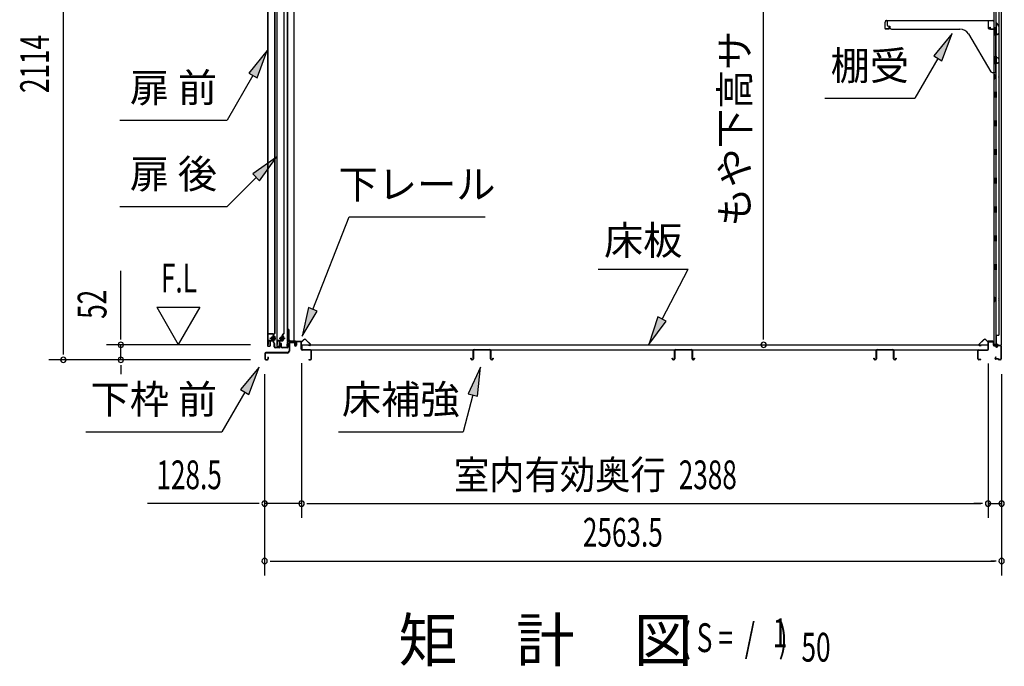
# Model space of a CAD drawing. Extents: x 543 to 20719, y 176 to 14052.
# Drawn here: x 9312 to 12737, y 9979 to 12229 of the extents above; entities that cross this region are included whole.
import ezdxf
from ezdxf.enums import TextEntityAlignment as Align

# ---------------------------------------------------------------- set-up
doc = ezdxf.new("R2010")
doc.units = 0
doc.header["$LTSCALE"] = 50
doc.header["$MEASUREMENT"] = 0
doc.linetypes.add('1PL-M', pattern=[15, 12, -1, 1, -1])
doc.linetypes.add('HIDE-LL', pattern=[4, 3, -1])
for name, color, linetype in [('HIKIDASHI', 6, 'CONTINUOUS'), ('M1', 4, 'CONTINUOUS'), ('SUNPOU', 4, 'CONTINUOUS'), ('ボルト', 1, 'CONTINUOUS'), ('下レール', 2, 'CONTINUOUS'), ('下枠前', 3, 'CONTINUOUS'), ('下枠後', 2, 'CONTINUOUS'), ('壁', 2, 'CONTINUOUS'), ('床押さえ', 1, 'CONTINUOUS'), ('床板', 7, 'CONTINUOUS'), ('床補強', 3, 'CONTINUOUS'), ('扉後', 3, 'CONTINUOUS'), ('扉戸車補強', 2, 'CONTINUOUS'), ('扉支持材', 4, 'CONTINUOUS'), ('棚受', 3, 'CONTINUOUS'), ('棚板', 6, 'CONTINUOUS'), ('間柱', 3, 'CONTINUOUS'), ('間柱取付金具', 3, 'CONTINUOUS')]:
    doc.layers.add(name, color=color, linetype=linetype)
doc.styles.add('00', font='ROMANS', dxfattribs={"width": 0.666667, "bigfont": 'BIGFONT'})
doc.styles.add('01', font='ROMANS', dxfattribs={"height": 3, "bigfont": 'BIGFONT'})

msp = doc.modelspace()

# ---------------------------------------------------------------- linework, layer by layer
at = {"layer": 'HIKIDASHI'}
for p, q in [((12556.1, 12181.1), (12491.7, 12102.8)), ((12520.5, 12086.2), (12556.1, 12181.1)), ((10173.6, 12121.5), (10109.1, 12043.2)), ((10138, 12026.5), (10173.6, 12121.5)), ((12506.1, 12094.5), (12426.2, 11956.1)), ((12491.7, 12102.8), (12520.5, 12086.2)), ((10123.6, 12034.9), (10033.9, 11879.5)), ((10109.1, 12043.2), (10138, 12026.5)), ((12112.9, 11956.1), (12426.2, 11956.1)), ((9660.5, 11879.5), (10033.9, 11879.5)), ((10205.5, 11751.1), (10123, 11692.2)), ((10146.5, 11668.6), (10205.5, 11751.1)), ((10134.8, 11680.4), (10033.9, 11579.5)), ((10123, 11692.2), (10146.5, 11668.6)), ((9660.5, 11579.5), (10033.9, 11579.5)), ((10331.9, 11221.2), (10458, 11543.3)), ((10458, 11543.3), (10931.3, 11543.3)), ((11324.5, 11361.2), (11637.8, 11361.2)), ((11546.8, 11187.3), (11637.8, 11361.2)), ((10316.4, 11227.3), (10295.5, 11128.1)), ((10295.5, 11128.1), (10347.5, 11215.2)), ((10347.5, 11215.2), (10316.4, 11227.3)), ((11532, 11195), (11500.4, 11098.7)), ((11500.4, 11098.7), (11561.6, 11179.6)), ((11561.6, 11179.6), (11532, 11195)), ((10145.4, 11020.1), (10080.9, 10941.8)), ((10109.8, 10925.1), (10145.4, 11020.1)), ((10914.8, 11020.1), (10872.8, 10927.8)), ((10905, 10919.2), (10914.8, 11020.1)), ((10095.4, 10933.5), (10015.5, 10795.1)), ((10080.9, 10941.8), (10109.8, 10925.1)), ((10872.8, 10927.8), (10905, 10919.2)), ((10888.9, 10923.5), (10854.5, 10795.1)), ((9542.1, 10795.1), (10015.5, 10795.1)), ((10421.2, 10795.1), (10854.5, 10795.1))]:
    msp.add_line(p, q, dxfattribs=at)
for points in [[(12520.5, 12086.2), (12491.7, 12102.8), (12556.1, 12181.1)], [(10138, 12026.5), (10109.1, 12043.2), (10173.6, 12121.5)], [(10146.5, 11668.6), (10123, 11692.2), (10205.5, 11751.1)], [(10316.4, 11227.3), (10347.5, 11215.2), (10295.5, 11128.1)], [(11532, 11195), (11561.6, 11179.6), (11500.4, 11098.7)], [(10109.8, 10925.1), (10080.9, 10941.8), (10145.4, 11020.1)], [(10905, 10919.2), (10872.8, 10927.8), (10914.8, 11020.1)]]:
    msp.add_solid(points, dxfattribs=at)
at = {"layer": 'SUNPOU'}
for p, q in [((9464.2, 11070.5), (9464.2, 13134.4)), ((11900, 11122.7), (11900, 12909.7)), ((9664.2, 11122.7), (9664.2, 11355.6)), ((9789.2, 11228.6), (9864.2, 11098.7)), ((9789.2, 11228.6), (9939.2, 11228.6)), ((9939.2, 11228.6), (9864.2, 11098.7)), ((9664.2, 11116.4), (9664.2, 11135.2)), ((11900, 11116.4), (11900, 11135.2)), ((10115.2, 11097.7), (9614.2, 11097.7)), ((9664.2, 11045.5), (9664.2, 11097.7)), ((9464.2, 11064.2), (9464.2, 11083)), ((10115.2, 11045.5), (9414.2, 11045.5)), ((10115.2, 11045.5), (9614.2, 11045.5)), ((10292.7, 11033.5), (10292.7, 10495.5)), ((10292.7, 11033.5), (10292.7, 10495.5)), ((12680.7, 11032.5), (12680.7, 10495.5)), ((12680.7, 11032.5), (12680.7, 10495.5)), ((9664.2, 11026.7), (9664.2, 11008)), ((9664.2, 11020.5), (9664.2, 10995.5)), ((10164.4, 10995.5), (10164.4, 10295.5)), ((10164.4, 10995.5), (10164.4, 10495.5)), ((12727.9, 10995.5), (12727.9, 10295.5)), ((12727.9, 10995.5), (12727.9, 10495.5)), ((10139.4, 10545.5), (9757.2, 10545.5)), ((10145.6, 10545.5), (10126.9, 10545.5)), ((10292.7, 10545.5), (10164.4, 10545.5)), ((10311.4, 10545.5), (10330.2, 10545.5)), ((10311.4, 10545.5), (10330.2, 10545.5)), ((10317.7, 10545.5), (12655.7, 10545.5)), ((10317.7, 10545.5), (10342.7, 10545.5)), ((12655.7, 10545.5), (12630.7, 10545.5)), ((12661.9, 10545.5), (12643.2, 10545.5)), ((12661.9, 10545.5), (12643.2, 10545.5)), ((12680.7, 10545.5), (12727.9, 10545.5)), ((10183.1, 10345.5), (10201.9, 10345.5)), ((10189.4, 10345.5), (12702.9, 10345.5)), ((12709.1, 10345.5), (12690.4, 10345.5))]:
    msp.add_line(p, q, dxfattribs=at)
for centre, start, end in [((9664.2, 11097.7), 90, 270), ((9664.2, 11097.7), 270, 90), ((11900, 11097.7), 90, 270), ((11900, 11097.7), 270, 90), ((9464.2, 11045.5), 90, 270), ((9464.2, 11045.5), 270, 90), ((9664.2, 11045.5), 90, 270), ((9664.2, 11045.5), 270, 90), ((10164.4, 10545.5), 0, 180), ((10292.7, 10545.5), 0, 180), ((10292.7, 10545.5), 0, 180), ((12680.7, 10545.5), 0, 180), ((12680.7, 10545.5), 0, 180), ((12727.9, 10545.5), 0, 180), ((10164.4, 10545.5), 180, 0), ((10292.7, 10545.5), 180, 0), ((10292.7, 10545.5), 180, 0), ((12680.7, 10545.5), 180, 0), ((12680.7, 10545.5), 180, 0), ((12727.9, 10545.5), 180, 0), ((10164.4, 10345.5), 0, 180), ((10164.4, 10345.5), 180, 0), ((12727.9, 10345.5), 0, 180), ((12727.9, 10345.5), 180, 0)]:
    msp.add_arc(centre, 9.38, start, end, dxfattribs=at)
at = {"layer": 'ボルト', "color": 6, "linetype": '1PL-M'}
for p, q in [((10182.5, 11120.8), (10203.8, 11120.8)), ((10214.5, 11120.8), (10235.8, 11120.8))]:
    msp.add_line(p, q, dxfattribs=at)
at = {"layer": 'ボルト'}
for p, q in [((10187.2, 11123.8), (10186.6, 11123.2)), ((10186.6, 11123.2), (10186.6, 11118.4)), ((10186.6, 11118.4), (10187.2, 11117.8)), ((10190, 11123.8), (10187.2, 11123.8)), ((10187.2, 11123.8), (10187.2, 11117.8)), ((10187.2, 11117.8), (10190, 11117.8)), ((10196.7, 11123.7), (10199.1, 11123.7)), ((10196.7, 11117.9), (10199.1, 11117.9)), ((10196.8, 11115.1), (10196.8, 11126.6)), ((10199.1, 11126.6), (10196.8, 11126.6)), ((10196.8, 11115.1), (10199.1, 11115.1)), ((10200, 11126.6), (10199.1, 11126.6)), ((10199.1, 11123.7), (10200, 11123.7)), ((10199.1, 11117.9), (10200, 11117.9)), ((10199.1, 11115.1), (10200, 11115.1)), ((10200.8, 11116.5), (10200.8, 11125.1)), ((10219.2, 11123.8), (10218.6, 11123.2)), ((10218.6, 11123.2), (10218.6, 11118.4)), ((10218.6, 11118.4), (10219.2, 11117.8)), ((10222, 11123.8), (10219.2, 11123.8)), ((10219.2, 11123.8), (10219.2, 11117.8)), ((10219.2, 11117.8), (10222, 11117.8)), ((10227.5, 11123.7), (10229.9, 11123.7)), ((10227.5, 11117.9), (10229.9, 11117.9)), ((10227.6, 11115.1), (10227.6, 11126.6)), ((10229.9, 11126.6), (10227.6, 11126.6)), ((10227.6, 11115.1), (10229.9, 11115.1)), ((10230.8, 11126.6), (10229.9, 11126.6)), ((10229.9, 11123.7), (10230.8, 11123.7)), ((10229.9, 11117.9), (10230.8, 11117.9)), ((10229.9, 11115.1), (10230.8, 11115.1)), ((10231.6, 11116.5), (10231.6, 11125.1))]:
    msp.add_line(p, q, dxfattribs=at)
at = {"layer": 'ボルト', "color": 6}
for p, q in [((10186.6, 11123.2), (10190, 11123.2)), ((10186.6, 11118.4), (10190, 11118.4)), ((10218.6, 11123.2), (10222, 11123.2)), ((10218.6, 11118.4), (10222, 11118.4))]:
    msp.add_line(p, q, dxfattribs=at)
at = {"layer": 'ボルト'}
for centre, radius, start, end in [((10199, 11125.1), 1.73, 359.9934, 56.3802), ((10199, 11125.1), 1.73, 303.6331, 359.9934), ((10195, 11120.8), 5.75, 330, 30), ((10199, 11116.5), 1.73, 0.0066, 56.3669), ((10199, 11116.5), 1.73, 303.6198, 0.0066), ((10229.8, 11125.1), 1.73, 359.9934, 56.3802), ((10229.8, 11125.1), 1.73, 303.6331, 359.9934), ((10225.8, 11120.8), 5.75, 330, 30), ((10229.8, 11116.5), 1.73, 0.0066, 56.3669), ((10229.8, 11116.5), 1.73, 303.6198, 0.0066)]:
    msp.add_arc(centre, radius, start, end, dxfattribs=at)
at = {"layer": '下レール'}
for p, q in [((10242.8, 11107.4), (10241.4, 11095.3)), ((10243.6, 11107.3), (10242.2, 11095.2)), ((10243.6, 11107.3), (10243.6, 11095.1)), ((10244.4, 11107.3), (10244.4, 11095.1)), ((10270.9, 11110.6), (10246.4, 11110.6)), ((10270.9, 11109.8), (10246.4, 11109.8)), ((10265.9, 11109), (10246.4, 11109)), ((10265.9, 11109), (10265.9, 11109.8)), ((10271.9, 11103.8), (10271.9, 11108.8)), ((10272.3, 11102.9), (10273.2, 11101.9)), ((10272.7, 11103.8), (10272.7, 11108.8)), ((10272.8, 11103.5), (10273.8, 11102.5)), ((10273.4, 11101.6), (10273.4, 11097.6)), ((10274.2, 11097.6), (10273.4, 11097.6)), ((10274.2, 11101.6), (10274.2, 11097.6))]:
    msp.add_line(p, q, dxfattribs=at)
for centre, radius, start, end in [((10246.4, 11107), 3.6, 90, 173.3576), ((10246.4, 11107), 2.8, 90, 173.3576), ((10246.4, 11107), 2, 90, 173.3576), ((10270.9, 11108.8), 1.8, 0, 90), ((10270.9, 11108.8), 1, 0, 90), ((10273.2, 11103.8), 1.3, 180, 225), ((10273.2, 11103.8), 0.5, 180, 225), ((10272.9, 11101.6), 0.5, 0, 45), ((10272.9, 11101.6), 1.3, 0, 45), ((10242.9, 11095.1), 1.5, 173.3576, 359.9119), ((10242.9, 11095.1), 0.7, 173.3576, 359.9119)]:
    msp.add_arc(centre, radius, start, end, dxfattribs=at)
at = {"layer": '下枠前'}
for p, q in [((10249.2, 11105.8), (10249.2, 11075.5)), ((10250.4, 11105.8), (10250.4, 11075.5)), ((10252.4, 11109), (10265.8, 11109)), ((10267, 11107.8), (10252.4, 11107.8)), ((10265.8, 11109), (10267, 11109)), ((10268, 11106.8), (10268, 11097)), ((10269.2, 11106.8), (10269.2, 11097)), ((10274.2, 11107.3), (10274.2, 11099)), ((10274.2, 11102.1), (10274.2, 11097)), ((10275.4, 11107.3), (10275.4, 11097)), ((10290.5, 11109.5), (10276.4, 11109.5)), ((10288.7, 11108.3), (10276.4, 11108.3)), ((10290.5, 11108.3), (10277.9, 11108.3)), ((10291.5, 11082.5), (10291.5, 11107.3)), ((10292.7, 11082.5), (10292.7, 11107.3)), ((10165.2, 11067.3), (10165.2, 11048.7)), ((10166.4, 11067.3), (10166.4, 11048.7)), ((10244.2, 11070.5), (10168.4, 11070.5)), ((10244.2, 11069.3), (10168.4, 11069.3)), ((10242.6, 11070.5), (10201.9, 11070.5)), ((10292.7, 11083.5), (10291.5, 11083.5)), ((10324.5, 11080.5), (10294.7, 11080.5)), ((10295.7, 11079.3), (10294.7, 11079.3)), ((10324.5, 11079.3), (10295.7, 11079.3)), ((10326.5, 11048.7), (10326.5, 11077.3)), ((10327.7, 11048.7), (10327.7, 11077.3)), ((10327.7, 11048.7), (10327.7, 11077.3)), ((10168.4, 11046.7), (10174, 11046.7)), ((10168.4, 11046.7), (10174, 11046.7)), ((10168.4, 11045.5), (10174, 11045.5)), ((10168.4, 11045.5), (10174, 11045.5)), ((10176, 11054.4), (10176, 11048.7)), ((10177.2, 11054.4), (10177.2, 11048.7)), ((10318.3, 11046.7), (10324.5, 11046.7)), ((10318.3, 11045.5), (10324.5, 11045.5))]:
    msp.add_line(p, q, dxfattribs=at)
for centre, radius, start, end in [((10252.4, 11105.8), 3.2, 90, 180), ((10252.4, 11105.8), 2, 90, 180), ((10267, 11106.8), 2.2, 0, 90), ((10267, 11106.8), 1, 0, 90), ((10271.7, 11097), 3.7, 180, 270), ((10271.7, 11097), 2.5, 180, 270), ((10271.7, 11097), 2.5, 270, 0), ((10271.7, 11097), 3.7, 270, 0), ((10276.4, 11107.3), 2.2, 90, 180), ((10276.4, 11107.3), 1, 90, 180), ((10290.5, 11107.3), 2.2, 0, 90), ((10290.5, 11107.3), 1, 0, 90), ((10168.4, 11067.3), 3.2, 90, 180), ((10168.4, 11067.3), 2, 90, 180), ((10244.2, 11075.5), 5, 270, 0), ((10244.2, 11075.5), 6.2, 270, 0), ((10294.7, 11082.5), 3.2, 180, 270), ((10294.7, 11082.5), 2, 180, 270), ((10324.5, 11077.3), 3.2, 0, 90), ((10324.5, 11077.3), 2, 0, 84.2608), ((10168.4, 11048.7), 3.2, 180, 270), ((10168.4, 11048.7), 3.2, 180, 270), ((10168.4, 11048.7), 2, 180, 270), ((10168.4, 11048.7), 2, 180, 270), ((10174, 11048.7), 3.2, 270, 0), ((10174, 11048.7), 2, 270, 0), ((10176.6, 11054.4), 0.6, 90, 180), ((10176.6, 11054.4), 0.6, 0, 90), ((10318.3, 11046.1), 0.6, 90, 180), ((10318.3, 11046.1), 0.6, 180, 270), ((10324.5, 11048.7), 2, 270, 0), ((10324.5, 11048.7), 3.2, 270, 0)]:
    msp.add_arc(centre, radius, start, end, dxfattribs=at)
at = {"layer": '下枠前', "color": 6, "linetype": 'HIDE-LL'}
msp.add_arc((10324.5, 11077.3), 2, 84.2608, 90, dxfattribs=at)
at = {"layer": '下枠後'}
for p, q in [((12680.7, 11082.5), (12680.7, 11106.5)), ((12681.7, 11082.5), (12681.7, 11106.5)), ((12683.7, 11109.5), (12696.2, 11109.5)), ((12683.7, 11108.5), (12696.2, 11108.5)), ((12698.2, 11106.5), (12698.2, 11097.5)), ((12699.2, 11106.5), (12699.2, 11097.5)), ((12645.7, 11048.5), (12645.7, 11077.3)), ((12646.7, 11048.5), (12646.7, 11077.3)), ((12648.9, 11080.5), (12678.7, 11080.5)), ((12648.9, 11079.5), (12678.7, 11079.5)), ((12701.2, 11095.5), (12704.7, 11095.5)), ((12701.2, 11094.5), (12704.7, 11094.5)), ((12709.7, 11090.5), (12711.7, 11090.5)), ((12709.7, 11089.5), (12711.7, 11089.5)), ((12723.7, 11095.5), (12716.7, 11095.5)), ((12723.7, 11094.5), (12716.7, 11094.5)), ((12725.7, 11092.5), (12725.7, 11048.5)), ((12726.7, 11092.5), (12726.7, 11048.5)), ((12655.2, 11046.5), (12648.7, 11046.5)), ((12655.2, 11045.5), (12648.7, 11045.5)), ((12707.3, 11055.9), (12705.1, 11052)), ((12708.2, 11055.4), (12705.9, 11051.5)), ((12716.1, 11048.5), (12707.7, 11048.5)), ((12716.1, 11047.5), (12707.7, 11047.5)), ((12717.1, 11046.6), (12716.9, 11046.9)), ((12718, 11047.1), (12717.8, 11047.4)), ((12723.7, 11046.5), (12718.9, 11046.5)), ((12723.7, 11045.5), (12718.9, 11045.5))]:
    msp.add_line(p, q, dxfattribs=at)
for centre, radius, start, end in [((12683.7, 11106.5), 3, 90, 180), ((12683.7, 11106.5), 2, 90, 180), ((12696.2, 11106.5), 3, 0, 90), ((12696.2, 11106.5), 2, 0, 90), ((12701.2, 11097.5), 3, 180, 270), ((12701.2, 11097.5), 2, 180, 270), ((12648.9, 11077.3), 3.2, 90, 180), ((12648.9, 11077.3), 2.2, 89.9984, 180), ((12678.7, 11082.5), 3, 270, 0), ((12678.7, 11082.5), 2, 270, 0), ((12704.7, 11092.5), 3, 0, 90), ((12704.7, 11092.5), 2, 0, 90), ((12709.7, 11092.5), 3, 180, 270), ((12709.7, 11092.5), 2, 180, 270), ((12711.7, 11092.5), 2, 270, 0), ((12711.7, 11092.5), 3, 270, 0), ((12716.7, 11092.5), 3, 90, 180), ((12716.7, 11092.5), 2, 90, 180), ((12723.7, 11092.5), 3, 0, 90), ((12723.7, 11092.5), 2, 0, 90), ((12648.7, 11048.5), 3, 180, 270), ((12648.7, 11048.5), 2, 180, 270), ((12655.2, 11046), 0.5, 270, 90), ((12707.7, 11050.5), 3, 150, 270), ((12707.7, 11050.5), 2, 150, 270), ((12707.8, 11055.6), 0.5, 330, 150), ((12716.1, 11046.5), 2, 26.5651, 90), ((12716.1, 11046.5), 1, 26.5651, 90), ((12718.9, 11047.5), 2, 206.5651, 270), ((12718.9, 11047.5), 1, 206.5651, 270), ((12723.7, 11048.5), 3, 270, 0), ((12723.7, 11048.5), 2, 270, 0)]:
    msp.add_arc(centre, radius, start, end, dxfattribs=at)
at = {"layer": '壁'}
for p, q in [((12701.3, 12962.5), (12701.3, 11098.5)), ((12726.3, 12965), (12726.3, 11096)), ((12718.3, 12929.5), (12718.3, 11131.5)), ((12708.3, 12282), (12708.3, 12202.5)), ((12706.3, 12182.5), (12706.3, 12202.5)), ((12710.3, 12202.5), (12706.3, 12202.5)), ((12710.3, 12182.5), (12710.3, 12202.5)), ((12710.3, 12182.5), (12706.3, 12182.5)), ((12708.3, 12182.5), (12708.3, 12102.5)), ((12710.3, 12102.5), (12706.3, 12102.5)), ((12706.3, 12082.5), (12706.3, 12102.5)), ((12710.3, 12082.5), (12710.3, 12102.5)), ((12710.3, 12082.5), (12706.3, 12082.5)), ((12708.3, 12082.5), (12708.3, 11978.5)), ((12701.3, 12038), (12704.3, 12038)), ((12701.3, 12023), (12704.3, 12023)), ((12701.8, 12038), (12701.8, 12023)), ((12704.3, 12038), (12704.3, 12023)), ((12710.3, 11978.5), (12706.3, 11978.5)), ((12706.3, 11958.5), (12706.3, 11978.5)), ((12710.3, 11958.5), (12706.3, 11958.5)), ((12708.3, 11958.5), (12708.3, 11878.5)), ((12710.3, 11958.5), (12710.3, 11978.5)), ((12710.3, 11878.5), (12706.3, 11878.5)), ((12706.3, 11858.5), (12706.3, 11878.5)), ((12710.3, 11858.5), (12706.3, 11858.5)), ((12708.3, 11858.5), (12708.3, 11779)), ((12710.3, 11858.5), (12710.3, 11878.5)), ((12710.3, 11778.5), (12706.3, 11778.5)), ((12706.3, 11758.5), (12706.3, 11778.5)), ((12710.3, 11758.5), (12706.3, 11758.5)), ((12708.3, 11758), (12708.3, 11679)), ((12710.3, 11758.5), (12710.3, 11778.5)), ((12710.3, 11678.5), (12706.3, 11678.5)), ((12706.3, 11658.5), (12706.3, 11678.5)), ((12710.3, 11658.5), (12706.3, 11658.5)), ((12708.3, 11658), (12708.3, 11579)), ((12710.3, 11658.5), (12710.3, 11678.5)), ((12710.3, 11578.5), (12706.3, 11578.5)), ((12706.3, 11558.5), (12706.3, 11578.5)), ((12710.3, 11558.5), (12710.3, 11578.5)), ((12710.3, 11558.5), (12706.3, 11558.5)), ((12708.3, 11558), (12708.3, 11479)), ((12710.3, 11478.5), (12706.3, 11478.5)), ((12706.3, 11458.5), (12706.3, 11478.5)), ((12710.3, 11458.5), (12710.3, 11478.5)), ((12710.3, 11458.5), (12706.3, 11458.5)), ((12708.3, 11458), (12708.3, 11378.5)), ((12706.3, 11358.5), (12706.3, 11378.5)), ((12710.3, 11378.5), (12706.3, 11378.5)), ((12710.3, 11358.5), (12710.3, 11378.5)), ((12710.3, 11358.5), (12706.3, 11358.5)), ((12708.3, 11358.5), (12708.3, 11098.5)), ((12701.3, 11263), (12704.3, 11263)), ((12701.3, 11248), (12704.3, 11248)), ((12701.8, 11263), (12701.8, 11248)), ((12704.3, 11263), (12704.3, 11248)), ((12708.3, 11131.5), (12718.3, 11131.5)), ((12708.8, 11131.5), (12708.8, 11098.5)), ((12715.3, 11098.5), (12701.3, 11098.5)), ((12716.3, 11097.5), (12716.3, 11097)), ((12701.8, 11096.5), (12707.3, 11096.5)), ((12701.8, 11096), (12726.3, 11096)), ((12701.8, 11095.5), (12724.8, 11095.5)), ((12707.3, 11096.5), (12707.3, 11096))]:
    msp.add_line(p, q, dxfattribs=at)
for centre, radius, start, end in [((12714.3, 12030.5), 4.5, 332.7682, 27.2318), ((12714.3, 11255.5), 4.5, 332.7682, 27.2318), ((12715.3, 11097.5), 1, 0, 90), ((12717.3, 11097), 1, 180, 270), ((12701.8, 11096), 0.5, 90, 270), ((12724.8, 11097), 1.5, 270, 318.1897)]:
    msp.add_arc(centre, radius, start, end, dxfattribs=at)
at = {"layer": '床押さえ'}
for p, q in [((10272.7, 11104.3), (10272.7, 11107.5)), ((10272.7, 11104.3), (10273.5, 11104.3)), ((10273.3, 11104.3), (10273.5, 11104.3)), ((10273.5, 11104.3), (10273.5, 11107.5)), ((10275.5, 11110.3), (10293.8, 11110.3)), ((10275.5, 11109.5), (10293.8, 11109.5)), ((10295.3, 11110.9), (10300, 11115.6)), ((10295.8, 11110.3), (10300.5, 11115)), ((10307.6, 11115), (10323.1, 11099.5)), ((10308.2, 11115.6), (10323.7, 11100.1)), ((12665.2, 11115.6), (12649.6, 11100.1)), ((12665.7, 11115), (12650.2, 11099.5)), ((12677.5, 11110.3), (12672.8, 11115)), ((12678.1, 11110.9), (12673.4, 11115.6)), ((12697.9, 11110.3), (12679.5, 11110.3)), ((12697.9, 11109.5), (12679.5, 11109.5)), ((12699.9, 11104.3), (12699.9, 11107.5)), ((12700.1, 11104.3), (12699.9, 11104.3)), ((12700.7, 11104.3), (12699.9, 11104.3)), ((12700.7, 11104.3), (12700.7, 11107.5)), ((10321.7, 11096.1), (10316.5, 11096.1)), ((10316.5, 11096.1), (10316.5, 11095.3)), ((10321.7, 11095.3), (10316.5, 11095.3)), ((12651.6, 11096.1), (12656.8, 11096.1)), ((12651.6, 11095.3), (12656.8, 11095.3)), ((12656.8, 11096.1), (12656.8, 11095.3))]:
    msp.add_line(p, q, dxfattribs=at)
for centre, radius, start, end in [((10275.5, 11107.5), 2.8, 90, 180), ((10275.5, 11107.5), 2, 90, 180), ((10293.8, 11112.3), 2, 270, 315), ((10293.8, 11112.3), 2.8, 270, 315), ((10304.1, 11111.5), 5.8, 45, 135), ((10304.1, 11111.5), 5, 45, 135), ((10321.7, 11098.1), 2.8, 270, 45), ((10321.7, 11098.1), 2, 270, 45), ((12651.6, 11098.1), 2.8, 135, 270), ((12651.6, 11098.1), 2, 135, 270), ((12669.3, 11111.5), 5.8, 45, 135), ((12669.3, 11111.5), 5, 45, 135), ((12679.5, 11112.3), 2.8, 225, 270), ((12679.5, 11112.3), 2, 225, 270), ((12697.9, 11107.5), 2.8, 0, 90), ((12697.9, 11107.5), 2, 0, 90)]:
    msp.add_arc(centre, radius, start, end, dxfattribs=at)
at = {"layer": '床板'}
for p, q in [((10293.9, 11097.7), (12679.4, 11097.7)), ((10293.9, 11097.7), (10293.9, 11080.7)), ((12679.4, 11097.7), (12679.4, 11080.7)), ((10293.9, 11080.7), (12679.4, 11080.7))]:
    msp.add_line(p, q, dxfattribs=at)
at = {"layer": '床補強'}
for p, q in [((10889.2, 11049.2), (10889.2, 11078)), ((10890.4, 11066.7), (10889.2, 11066.7)), ((10890.4, 11078), (10890.4, 11049.2)), ((10892.9, 11081.7), (10947.5, 11081.7)), ((10947.5, 11080.5), (10892.9, 11080.5)), ((10950, 11049.2), (10950, 11078)), ((10951.2, 11066.7), (10950, 11066.7)), ((10951.2, 11078), (10951.2, 11049.2)), ((11590.2, 11049.2), (11590.2, 11078)), ((11591.4, 11066.7), (11590.2, 11066.7)), ((11591.4, 11078), (11591.4, 11049.2)), ((11593.9, 11081.7), (11648.5, 11081.7)), ((11648.5, 11080.5), (11593.9, 11080.5)), ((11651, 11049.2), (11651, 11078)), ((11652.2, 11066.7), (11651, 11066.7)), ((11652.2, 11078), (11652.2, 11049.2)), ((12291.2, 11049.2), (12291.2, 11078)), ((12292.4, 11066.7), (12291.2, 11066.7)), ((12292.4, 11078), (12292.4, 11049.2)), ((12294.9, 11081.7), (12349.5, 11081.7)), ((12349.5, 11080.5), (12294.9, 11080.5)), ((12352, 11049.2), (12352, 11078)), ((12353.2, 11066.7), (12352, 11066.7)), ((12353.2, 11078), (12353.2, 11049.2)), ((10881.4, 11049.2), (10881.4, 11051.5)), ((10881.4, 11051.5), (10882.6, 11051.5)), ((10882.6, 11051.5), (10882.6, 11049.2)), ((10885.1, 11046.7), (10886.7, 11046.7)), ((10886.7, 11045.5), (10885.1, 11045.5)), ((10953.7, 11046.7), (10955.3, 11046.7)), ((10955.3, 11045.5), (10953.7, 11045.5)), ((10957.8, 11049.2), (10957.8, 11051.5)), ((10957.8, 11051.5), (10959, 11051.5)), ((10959, 11051.5), (10959, 11049.2)), ((11582.4, 11049.2), (11582.4, 11051.5)), ((11582.4, 11051.5), (11583.6, 11051.5)), ((11583.6, 11051.5), (11583.6, 11049.2)), ((11586.1, 11046.7), (11587.7, 11046.7)), ((11587.7, 11045.5), (11586.1, 11045.5)), ((11654.7, 11046.7), (11656.3, 11046.7)), ((11656.3, 11045.5), (11654.7, 11045.5)), ((11658.8, 11049.2), (11658.8, 11051.5)), ((11658.8, 11051.5), (11660, 11051.5)), ((11660, 11051.5), (11660, 11049.2)), ((12283.4, 11049.2), (12283.4, 11051.5)), ((12283.4, 11051.5), (12284.6, 11051.5)), ((12284.6, 11051.5), (12284.6, 11049.2)), ((12287.1, 11046.7), (12288.7, 11046.7)), ((12288.7, 11045.5), (12287.1, 11045.5)), ((12355.7, 11046.7), (12357.3, 11046.7)), ((12357.3, 11045.5), (12355.7, 11045.5)), ((12359.8, 11049.2), (12359.8, 11051.5)), ((12359.8, 11051.5), (12361, 11051.5)), ((12361, 11051.5), (12361, 11049.2))]:
    msp.add_line(p, q, dxfattribs=at)
for centre, radius, start, end in [((10892.9, 11078), 3.7, 90, 180), ((10892.9, 11078), 2.5, 90, 180), ((10947.5, 11078), 3.7, 0, 90), ((10947.5, 11078), 2.5, 0, 90), ((11593.9, 11078), 3.7, 90, 180), ((11593.9, 11078), 2.5, 90, 180), ((11648.5, 11078), 3.7, 0, 90), ((11648.5, 11078), 2.5, 0, 90), ((12294.9, 11078), 3.7, 90, 180), ((12294.9, 11078), 2.5, 90, 180), ((12349.5, 11078), 3.7, 0, 90), ((12349.5, 11078), 2.5, 0, 90), ((10885.1, 11049.2), 3.7, 180, 270), ((10885.1, 11049.2), 2.5, 180, 270), ((10886.7, 11049.2), 2.5, 270, 0), ((10886.7, 11049.2), 3.7, 270, 0), ((10953.7, 11049.2), 3.7, 180, 270), ((10953.7, 11049.2), 2.5, 180, 270), ((10955.3, 11049.2), 2.5, 270, 0), ((10955.3, 11049.2), 3.7, 270, 0), ((11586.1, 11049.2), 3.7, 180, 270), ((11586.1, 11049.2), 2.5, 180, 270), ((11587.7, 11049.2), 2.5, 270, 0), ((11587.7, 11049.2), 3.7, 270, 0), ((11654.7, 11049.2), 3.7, 180, 270), ((11654.7, 11049.2), 2.5, 180, 270), ((11656.3, 11049.2), 2.5, 270, 0), ((11656.3, 11049.2), 3.7, 270, 0), ((12287.1, 11049.2), 3.7, 180, 270), ((12287.1, 11049.2), 2.5, 180, 270), ((12288.7, 11049.2), 2.5, 270, 0), ((12288.7, 11049.2), 3.7, 270, 0), ((12355.7, 11049.2), 3.7, 180, 270), ((12355.7, 11049.2), 2.5, 180, 270), ((12357.3, 11049.2), 2.5, 270, 0), ((12357.3, 11049.2), 3.7, 270, 0)]:
    msp.add_arc(centre, radius, start, end, dxfattribs=at)
at = {"layer": '扉後'}
for p, q in [((10174.6, 12672.6), (10174.6, 11094.4)), ((10175.2, 12672.6), (10175.2, 11094.4)), ((10200, 11138.5), (10200, 12672.6)), ((10200.6, 11138.5), (10200.6, 12672.6)), ((10206.6, 12672.6), (10206.6, 11094.4)), ((10207.2, 12672.6), (10207.2, 11094.4)), ((10232, 11138.5), (10232, 12672.6)), ((10232.6, 11138.5), (10232.6, 12672.6)), ((10194, 11131.4), (10194, 11112.8)), ((10199.7, 11137.8), (10194.4, 11132.5)), ((10194.6, 11131.4), (10194.6, 11112.8)), ((10200.1, 11137.3), (10194.9, 11132.1)), ((10226, 11131.4), (10226, 11112.8)), ((10231.7, 11137.8), (10226.4, 11132.5)), ((10226.6, 11131.4), (10226.6, 11112.8)), ((10232.1, 11137.3), (10226.9, 11132.1)), ((10183, 11109.8), (10183, 11094.4)), ((10183.6, 11109.8), (10183.6, 11094.4)), ((10194, 11111.4), (10184.6, 11111.4)), ((10194, 11110.8), (10184.6, 11110.8)), ((10194, 11112.8), (10194.6, 11112.8)), ((10195, 11118.8), (10194.6, 11118.8)), ((10195, 11130.2), (10195.6, 11130.2)), ((10195, 11130.2), (10195, 11112.4)), ((10195.6, 11130.2), (10195.6, 11112.4)), ((10215, 11109.8), (10215, 11094.4)), ((10215.6, 11109.8), (10215.6, 11094.4)), ((10226, 11111.4), (10216.6, 11111.4)), ((10226, 11110.8), (10216.6, 11110.8)), ((10226, 11112.8), (10226.6, 11112.8)), ((10227, 11118.8), (10226.6, 11118.8)), ((10227, 11130.2), (10227.6, 11130.2)), ((10227, 11130.2), (10227, 11112.4)), ((10227.6, 11130.2), (10227.6, 11112.4)), ((10176.2, 11093.4), (10182, 11093.4)), ((10176.2, 11092.8), (10182, 11092.8)), ((10208.2, 11093.4), (10214, 11093.4)), ((10208.2, 11092.8), (10214, 11092.8))]:
    msp.add_line(p, q, dxfattribs=at)
for centre, radius, start, end in [((10195.6, 11131.4), 1.6, 135, 180), ((10195.6, 11131.4), 1, 135, 180), ((10195, 11130.2), 0.6, 360, 131.8103), ((10199, 11138.5), 1, 315, 0), ((10199, 11138.5), 1.6, 315, 0), ((10227.6, 11131.4), 1.6, 135, 180), ((10227.6, 11131.4), 1, 135, 180), ((10227, 11130.2), 0.6, 360, 131.8103), ((10231, 11138.5), 1, 315, 0), ((10231, 11138.5), 1.6, 315, 0), ((10184.6, 11109.8), 1.6, 90, 180), ((10184.6, 11109.8), 1, 90, 180), ((10194, 11112.4), 1, 270, 0), ((10194, 11112.4), 1.6, 270, 0), ((10216.6, 11109.8), 1.6, 90, 180), ((10216.6, 11109.8), 1, 90, 180), ((10226, 11112.4), 1, 270, 0), ((10226, 11112.4), 1.6, 270, 0), ((10176.2, 11094.4), 1.6, 180, 218.6822), ((10176.2, 11094.4), 1.6, 218.6822, 270), ((10176.2, 11094.4), 1, 180, 270), ((10182, 11094.4), 1, 270, 0), ((10182, 11094.4), 1.6, 270, 321.3178), ((10182, 11094.4), 1.6, 321.3178, 0), ((10208.2, 11094.4), 1.6, 180, 218.6822), ((10208.2, 11094.4), 1.6, 218.6822, 270), ((10208.2, 11094.4), 1, 180, 270), ((10214, 11094.4), 1, 270, 0), ((10214, 11094.4), 1.6, 270, 321.3178), ((10214, 11094.4), 1.6, 321.3178, 0)]:
    msp.add_arc(centre, radius, start, end, dxfattribs=at)
at = {"layer": '扉戸車補強'}
for p, q in [((10176, 11110.3), (10176, 11099.3)), ((10176, 11099.3), (10177.6, 11099.3)), ((10177.6, 11099.3), (10177.6, 11110.3)), ((10191.4, 11112.9), (10178.6, 11112.9)), ((10178.6, 11111.3), (10191.4, 11111.3)), ((10190, 11116.2), (10190, 11125.4)), ((10190, 11125.4), (10191.4, 11125.4)), ((10190, 11116.2), (10191.4, 11116.2)), ((10194, 11130.3), (10192.4, 11130.3)), ((10192.4, 11130.3), (10192.4, 11113.9)), ((10194, 11113.9), (10194, 11130.3)), ((10208, 11110.3), (10208, 11099.3)), ((10208, 11099.3), (10209.6, 11099.3)), ((10209.6, 11099.3), (10209.6, 11110.3)), ((10223.4, 11112.9), (10210.6, 11112.9)), ((10210.6, 11111.3), (10223.4, 11111.3)), ((10222, 11116.2), (10222, 11125.4)), ((10222, 11125.4), (10223.4, 11125.4)), ((10222, 11116.2), (10223.4, 11116.2)), ((10226, 11130.3), (10224.4, 11130.3)), ((10224.4, 11130.3), (10224.4, 11113.9)), ((10226, 11113.9), (10226, 11130.3))]:
    msp.add_line(p, q, dxfattribs=at)
for centre, radius, start, end in [((10178.6, 11110.3), 2.6, 90, 180), ((10178.6, 11110.3), 1, 90, 180), ((10191.4, 11126.4), 1, 270, 0), ((10191.4, 11115.2), 1, 0, 90), ((10191.4, 11113.9), 2.6, 270, 360), ((10191.4, 11113.9), 1, 270, 0), ((10210.6, 11110.3), 2.6, 90, 180), ((10210.6, 11110.3), 1, 90, 180), ((10223.4, 11126.4), 1, 270, 0), ((10223.4, 11115.2), 1, 0, 90), ((10223.4, 11113.9), 2.6, 270, 0), ((10223.4, 11113.9), 1, 270, 0)]:
    msp.add_arc(centre, radius, start, end, dxfattribs=at)
at = {"layer": '扉支持材'}
for p, q in [((10193.6, 11135.8), (10175.8, 11135.8)), ((10175.8, 11134.6), (10175.8, 11135.8)), ((10193.6, 11134.6), (10175.8, 11134.6)), ((10195.6, 11110.6), (10195.6, 11132.6)), ((10196.8, 11131.8), (10195.6, 11131.8)), ((10196.8, 11105.6), (10196.8, 11132.6)), ((10175.8, 11111.3), (10175.8, 11110.1)), ((10193.6, 11111.3), (10175.8, 11111.3)), ((10175.8, 11110.1), (10175.8, 11111.3)), ((10193.6, 11110.1), (10175.8, 11110.1)), ((10193.1, 11120.8), (10198.9, 11120.8)), ((10195.6, 11105.6), (10195.6, 11108.1)), ((10197.5, 11102.9), (10196.2, 11104.2)), ((10198.3, 11103.7), (10197, 11105.1)), ((10198.1, 11090.5), (10198.1, 11101.5)), ((10199.3, 11090.5), (10199.3, 11101.5)), ((10217.6, 11090.5), (10217.6, 11100.5)), ((10218.8, 11090.5), (10218.8, 11100.5)), ((10222.4, 11090.5), (10222.4, 11100.5)), ((10223.6, 11090.5), (10223.6, 11100.5)), ((10244.9, 11100.2), (10244.9, 11104.3)), ((10246.1, 11104.3), (10244.9, 11104.3)), ((10244.9, 11090.5), (10244.9, 11100.2)), ((10246.1, 11100.2), (10246.1, 11104.3)), ((10246.1, 11100.2), (10246.1, 11102.3)), ((10246.1, 11090.5), (10246.1, 11100.2)), ((10246.1, 11095.3), (10246.1, 11100.2)), ((10199.3, 11090.8), (10198.1, 11090.8)), ((10215.6, 11088.5), (10201.3, 11088.5)), ((10215.6, 11087.3), (10201.3, 11087.3)), ((10242.9, 11088.5), (10225.6, 11088.5)), ((10242.9, 11087.3), (10225.6, 11087.3)), ((10235.1, 11088.5), (10235.1, 11088.5)), ((10246.1, 11090.1), (10246.1, 11094.1))]:
    msp.add_line(p, q, dxfattribs=at)
for centre, radius, start, end in [((10193.6, 11132.6), 3.2, 0, 90), ((10193.6, 11132.6), 2, 0, 90), ((10193.6, 11108.1), 3.2, 0, 90), ((10193.6, 11108.1), 2, 0, 90), ((10197.6, 11105.6), 2, 180, 225), ((10197.6, 11105.6), 0.8, 180, 225), ((10196.1, 11101.5), 2, 0, 45), ((10196.1, 11101.5), 3.2, 0, 45), ((10220.6, 11100.5), 3, 90, 180), ((10220.6, 11100.5), 1.8, 90, 180), ((10220.6, 11100.5), 3, 0, 90), ((10220.6, 11100.5), 1.8, 0, 90), ((10201.3, 11090.5), 3.2, 180, 270), ((10201.3, 11090.5), 2, 180, 270), ((10215.6, 11090.5), 2, 270, 0), ((10215.6, 11090.5), 3.2, 270, 0), ((10225.6, 11090.5), 3.2, 180, 270), ((10225.6, 11090.5), 2, 180, 270), ((10242.9, 11090.5), 2, 270, 0), ((10242.9, 11090.5), 3.2, 270, 0)]:
    msp.add_arc(centre, radius, start, end, dxfattribs=at)
at = {"layer": '棚受'}
for p, q in [((12682.3, 12225.5), (12329.3, 12225.5)), ((12329.3, 12225.5), (12329.3, 12211.5)), ((12334.3, 12206.5), (12339.3, 12206.5)), ((12339.3, 12206.5), (12339.3, 12201.5)), ((12344.3, 12196.5), (12582.4, 12196.5)), ((12682.3, 12198.5), (12682.3, 12225.5)), ((12706.8, 12196.5), (12684.3, 12196.5)), ((12708.8, 12214.5), (12708.8, 12198.5)), ((12718.4, 12207), (12712.4, 12215.6)), ((12718.8, 12182.6), (12718.8, 12205.9)), ((12612.5, 12179.4), (12690.8, 12047.9)), ((12704.1, 12180.1), (12706.7, 12182.1)), ((12706.5, 12175.1), (12704.1, 12176.9)), ((12707.3, 12096.5), (12707.3, 12173.5)), ((12707.9, 12182.5), (12708.8, 12182.5)), ((12708.8, 12182.5), (12709.8, 12180.5)), ((12709.8, 12180.5), (12709.8, 12179.5)), ((12712.8, 12177.8), (12717.8, 12180.9)), ((12713.8, 12096.5), (12707.3, 12096.5)), ((12718.8, 12082.6), (12718.8, 12091.5)), ((12704.1, 12080.1), (12706.7, 12082.1)), ((12706.5, 12075.1), (12704.1, 12076.9)), ((12707.3, 12047.5), (12707.3, 12073.5)), ((12707.9, 12082.5), (12708.8, 12082.5)), ((12708.8, 12082.5), (12709.8, 12080.5)), ((12709.8, 12080.5), (12709.8, 12079.5)), ((12712.8, 12077.8), (12717.8, 12080.9)), ((12695.1, 12045.5), (12705.3, 12045.5))]:
    msp.add_line(p, q, dxfattribs=at)
for centre, radius, start, end in [((12334.3, 12211.5), 5, 180, 270), ((12344.3, 12201.5), 5, 180, 270), ((12582.4, 12161.5), 35, 30.7961, 90), ((12684.3, 12198.5), 2, 180, 270), ((12706.8, 12198.5), 2, 270, 0), ((12710.8, 12214.5), 2, 34.8179, 180), ((12716.8, 12205.9), 2, 0, 34.8179), ((12705.3, 12178.5), 2, 126.8699, 233.1301), ((12705.3, 12173.5), 2, 0, 53.1301), ((12707.9, 12180.5), 2, 90, 126.8699), ((12711.8, 12179.5), 2, 180, 301.8908), ((12716.8, 12182.6), 2, 301.8908, 360), ((12713.8, 12091.5), 5, 0, 90), ((12705.3, 12078.5), 2, 126.8699, 233.1301), ((12705.3, 12073.5), 2, 0, 53.1301), ((12707.9, 12080.5), 2, 90, 126.8699), ((12711.8, 12079.5), 2, 180, 301.8908), ((12716.8, 12082.6), 2, 301.8908, 360), ((12695.1, 12050.5), 5, 210.7961, 270), ((12705.3, 12047.5), 2, 270, 0)]:
    msp.add_arc(centre, radius, start, end, dxfattribs=at)
at = {"layer": '棚板'}
for p, q in [((12322.3, 12198.5), (12322.3, 12220.9)), ((12322.9, 12198.5), (12322.9, 12220.9)), ((12335.3, 12197.1), (12324.3, 12197.1)), ((12335.3, 12196.5), (12324.3, 12196.5)), ((12327.9, 12226.5), (12696.7, 12226.5)), ((12327.9, 12225.9), (12696.7, 12225.9)), ((12336.7, 12203.5), (12336.7, 12198.5)), ((12337.3, 12203.5), (12336.7, 12203.5)), ((12337.3, 12198.5), (12337.3, 12203.5)), ((12687.3, 12203.5), (12687.9, 12203.5)), ((12687.3, 12198.5), (12687.3, 12203.5)), ((12687.9, 12203.5), (12687.9, 12198.5)), ((12689.3, 12197.1), (12700.3, 12197.1)), ((12689.3, 12196.5), (12700.3, 12196.5)), ((12701.7, 12198.5), (12701.7, 12220.9)), ((12702.3, 12198.5), (12702.3, 12220.9))]:
    msp.add_line(p, q, dxfattribs=at)
for centre, radius, start, end in [((12327.9, 12220.9), 5.6, 90, 180), ((12324.3, 12198.5), 2, 180, 270), ((12327.9, 12220.9), 5, 90, 180), ((12324.3, 12198.5), 1.4, 180, 270), ((12335.3, 12198.5), 2, 270, 0), ((12335.3, 12198.5), 1.4, 270, 0), ((12689.3, 12198.5), 2, 180, 270), ((12689.3, 12198.5), 1.4, 180, 270), ((12696.7, 12220.9), 5.6, 0, 90), ((12696.7, 12220.9), 5, 0, 90), ((12700.3, 12198.5), 1.4, 270, 0), ((12700.3, 12198.5), 2, 270, 0)]:
    msp.add_arc(centre, radius, start, end, dxfattribs=at)
at = {"layer": '間柱'}
for p, q in [((10242.9, 13019.6), (10242.9, 11110.6)), ((10243.9, 13019.6), (10243.9, 11110.6)), ((10266.9, 11110.6), (10266.9, 13019.6)), ((10242.9, 11110.6), (10266.9, 11110.6))]:
    msp.add_line(p, q, dxfattribs=at)
at = {"layer": '間柱取付金具', "color": 6}
for p, q in [((10243.4, 11140.5), (10250.7, 11140.5)), ((10261.4, 11103), (10261.4, 11110.3))]:
    msp.add_line(p, q, dxfattribs=at)
at = {"layer": '間柱取付金具'}
for p, q in [((10245.9, 11150.5), (10245.9, 11114.8)), ((10248.2, 11150.5), (10245.9, 11150.5)), ((10248.2, 11150.5), (10248.2, 11114.8)), ((10249.2, 11113.8), (10249.4, 11113.8)), ((10249.2, 11111.5), (10249.4, 11111.5)), ((10250.4, 11110.5), (10250.4, 11108.8)), ((10252.7, 11110.5), (10252.7, 11108.8)), ((10253.7, 11107.8), (10267.4, 11107.8)), ((10253.7, 11105.5), (10267.4, 11105.5)), ((10267.4, 11107.8), (10267.4, 11105.5))]:
    msp.add_line(p, q, dxfattribs=at)
for centre, radius, start, end in [((10249.2, 11114.8), 3.3, 180, 270), ((10249.2, 11114.8), 1, 180, 270), ((10249.4, 11110.5), 3.3, 0, 90), ((10249.4, 11110.5), 1, 0, 90), ((10253.7, 11108.8), 3.3, 180, 270), ((10253.7, 11108.8), 1, 180, 270)]:
    msp.add_arc(centre, radius, start, end, dxfattribs=at)

# ---------------------------------------------------------------- texts
at = {"layer": 'HIKIDASHI', "style": '01'}
for s, p in [('棚受', (12269.5, 12056.1)), ('扉 前', (9847.2, 11979.5)), ('扉 後', (9847.2, 11679.5)), ('下レール', (10694.6, 11643.3)), ('下枠 前', (9778.8, 10895.1)), ('床補強', (10637.8, 10895.1))]:
    msp.add_text(s, height=100, dxfattribs=at).set_placement(p, align=Align.MIDDLE)
msp.add_text('床板', height=100, dxfattribs=at).set_placement((11481.1, 11461.2), align=Align.MIDDLE_CENTER)
at = {"layer": 'M1', "style": '01'}
msp.add_text('矩\u3000計\u3000図', height=150, dxfattribs=at).set_placement((10629.5, 9995.5))
at = {"layer": 'M1', "style": '00', "width": 0.67}
for s, p in [('( S =  /    )', (11615.8, 10028.6)), ('1', (11931.6, 10045.6)), ('50', (12031.4, 9995.5))]:
    msp.add_text(s, height=100.2, dxfattribs=at).set_placement(p)
at = {"layer": 'SUNPOU', "style": '00', "width": 0.666667}
for s, p in [('2114', (9414.2, 11973.9)), ('52', (9614.2, 11188.2))]:
    msp.add_text(s, height=100, rotation=90, dxfattribs=at).set_placement(p)
at = {"layer": 'SUNPOU', "style": '01'}
msp.add_text('もや下高サ', height=100, rotation=90, dxfattribs=at).set_placement((11849.6, 12191.1), align=Align.RIGHT)
at = {"layer": 'SUNPOU', "style": '00'}
for s, width, p in [('F.L', 0.67, (9803.5, 11280.1)), ('128.5', 0.666667, (9788.2, 10595.5)), ('2388', 0.666667, (11604.9, 10595.5)), ('2563.5', 0.666667, (11271.5, 10395.5))]:
    msp.add_text(s, height=100, dxfattribs=dict(at, width=width)).set_placement(p)
at = {"layer": 'SUNPOU', "style": '01', "width": 0.9}
msp.add_text('室内有効奥行', height=100, dxfattribs=at).set_placement((11559.7, 10595.5), align=Align.RIGHT)

doc.saveas('drawing.dxf')
